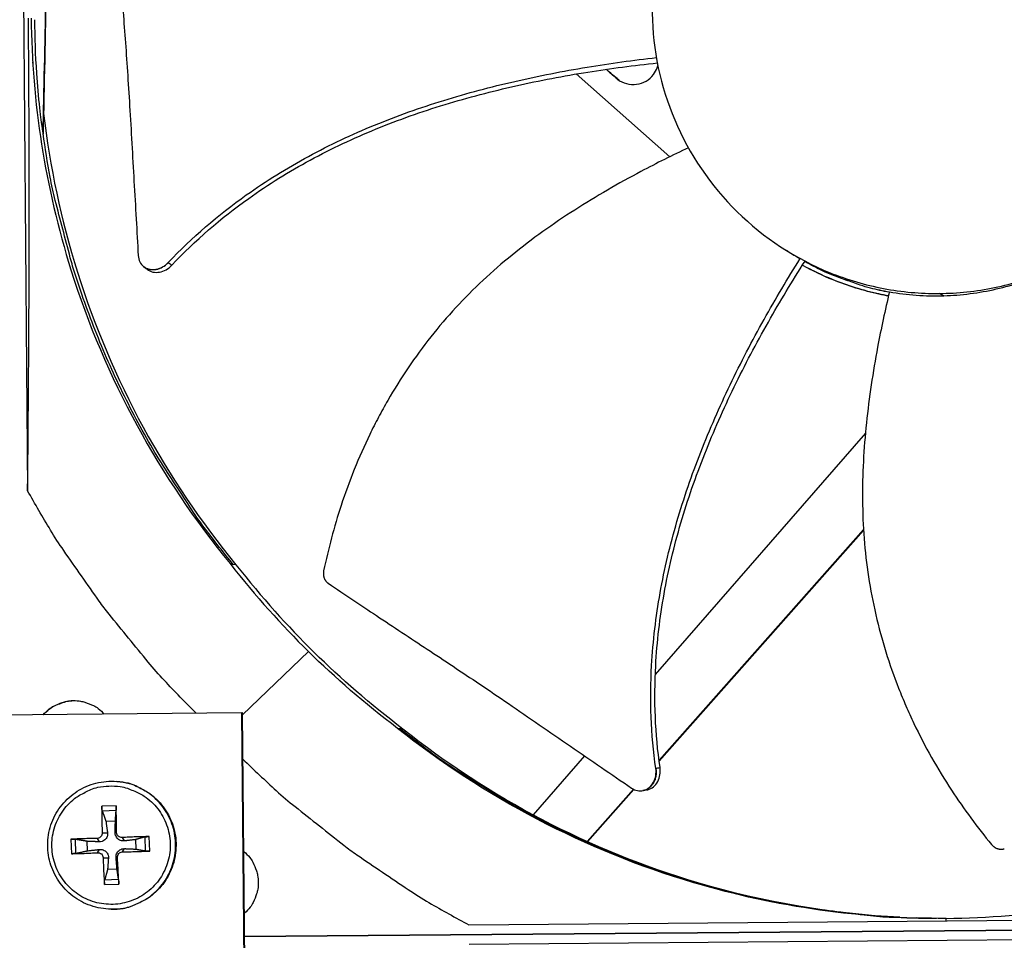
# Model space of a CAD drawing. Units: inches. Extents: x -19 to 86, y 1 to 83.
# Drawn here: x 1 to 4, y 37 to 39 of the extents above; entities that cross this region are included whole.
import ezdxf

# ---------------------------------------------------------------- set-up
doc = ezdxf.new("R2010")
doc.units = ezdxf.units.IN
doc.header["$LTSCALE"] = 4
doc.header["$MEASUREMENT"] = 0
doc.layers.add('Fan', color=84, linetype='Continuous')

msp = doc.modelspace()

# ---------------------------------------------------------------- linework, layer by layer
at = {"layer": 'Fan'}
for p, q in [((1.21921, 40.49619), (1.24024, 37.9672)), ((2.68918, 39.08764), (2.68918, 39.08763)), ((2.70162, 39.0766), (2.95043, 38.856)), ((2.76757, 39.10065), (2.76758, 39.10064)), ((2.76795, 39.10068), (2.76795, 39.10069)), ((3.2649, 38.60434), (3.26183, 38.60625)), ((3.31085, 38.57801), (3.29798, 38.58499)), ((1.54997, 38.5633), (1.54936, 38.56378)), ((3.68036, 38.48616), (3.66801, 38.4922)), ((3.47181, 38.12062), (2.91212, 37.47764)), ((2.92201, 37.24949), (3.46668, 37.86381)), ((2.9223, 37.24725), (3.46682, 37.8614)), ((1.7797, 37.77333), (1.78805, 37.77104)), ((1.79546, 37.76987), (1.78805, 37.77104)), ((1.81253, 37.37032), (1.98814, 37.53928)), ((2.90077, 37.46461), (2.90077, 37.46461)), ((1.81047, 37.37583), (0.62073, 37.3639)), ((1.81248, 37.37557), (1.81047, 37.37583)), ((1.8224, 36.18608), (1.81047, 37.37583)), ((1.82441, 36.18637), (1.81248, 37.37557)), ((2.22594, 37.33445), (2.23246, 37.33396)), ((2.24008, 37.33258), (2.23246, 37.33396)), ((2.72376, 37.26126), (2.5869, 37.10404)), ((1.47789, 37.19317), (1.47915, 37.19307)), ((2.73024, 37.0332), (2.85371, 37.17246)), ((2.73187, 37.03246), (2.8553, 37.17168)), ((2.8792, 37.1687), (2.87848, 37.16857)), ((1.47613, 37.12855), (1.43768, 37.12721)), ((1.439, 37.11522), (1.47603, 37.11651)), ((1.44879, 37.08746), (1.47405, 37.08834)), ((2.58343, 37.10005), (2.58332, 37.09993)), ((1.43913, 37.05607), (1.45314, 37.0564)), ((1.47721, 37.0574), (1.47356, 37.05711)), ((1.35556, 37.03915), (1.3569, 37.0007)), ((1.36908, 37.00182), (1.36779, 37.03885)), ((1.39964, 37.00854), (1.39876, 37.03381)), ((1.42555, 37.0415), (1.4308, 37.03243)), ((1.49178, 37.04382), (1.49752, 37.03476)), ((1.5277, 37.03831), (1.52859, 37.01305)), ((1.55241, 37.0453), (1.5537, 37.00827)), ((1.56554, 37.00798), (1.56419, 37.04644)), ((2.72715, 37.02972), (2.72722, 37.02979)), ((1.42688, 37.00342), (1.43151, 37.01202)), ((1.49311, 37.00574), (1.49823, 37.01435)), ((2.72879, 37.02899), (2.72885, 37.02906)), ((1.44144, 36.98984), (1.45547, 36.98967)), ((1.47952, 36.99117), (1.47589, 36.99039)), ((1.47856, 36.95939), (1.45329, 36.95851)), ((1.48248, 36.93189), (1.44545, 36.9306)), ((1.44497, 36.91858), (1.48342, 36.91992)), ((1.46279, 36.85309), (1.46406, 36.85308)), ((2.4156, 36.81122), (4.94459, 36.83225)), ((3.68648, 36.82179), (3.68656, 36.82874)), ((5.5418, 36.81115), (1.81845, 36.78019)), ((1.81845, 36.78014), (5.5418, 36.81109)), ((4.94497, 36.78006), (2.41598, 36.75904))]:
    msp.add_line(p, q, dxfattribs=at)
at = {"layer": 'Fan', "flags": 128}
for points in [[(1.78805, 37.77104, -0.0097181), (1.71466, 37.86385, -0.0180221), (1.67791, 37.91603, -0.0013993), (1.59152, 38.04941, -0.0097189), (1.57951, 38.06888, -0.0097637), (1.53495, 38.14789, -0.0097498), (1.49344, 38.22869, -0.0097902), (1.45523, 38.31082, -0.0097779), (1.42022, 38.39449, -0.0098128), (1.38858, 38.47927, -0.0098024), (1.36026, 38.56531, -0.009831), (1.35395, 38.5874, -0.0014304), (1.31395, 38.74014, -0.018238), (1.30032, 38.80198, -0.0098299), (1.28153, 38.91794)], [(3.53555, 38.49525, -0.0133149), (3.48508, 38.5063, -0.0240776), (3.45769, 38.51448, -0.0025553), (3.41993, 38.52798, -0.0025553), (3.38232, 38.54187, -0.0240776), (3.35607, 38.55318, -0.0133149), (3.31028, 38.57712)], [(3.5356, 38.49544, -0.0133112), (3.48512, 38.50645, -0.0240714), (3.45773, 38.51461, -0.002554), (3.41997, 38.52809, -0.002554), (3.38235, 38.54195, -0.0240714), (3.3561, 38.55324, -0.0133112), (3.3103, 38.57714)], [(1.68943, 37.37461, -0.0086881), (1.60465, 37.46201, -0.0162359), (1.56166, 37.51099, -0.0011274), (1.45708, 37.63882, -0.0086889), (1.44384, 37.65567, -0.0087265), (1.43116, 37.67301, -0.0011369), (1.33653, 37.80797, -0.0163268), (1.30119, 37.86233, -0.0087258), (1.24024, 37.9672)], [(1.28181, 37.37052, -0.0427063), (1.29756, 37.38606, -0.0641924), (1.31003, 37.39395, -0.0212596), (1.33267, 37.40337, -0.0427063), (1.34446, 37.40658, -0.0427063), (1.36278, 37.40833, -0.0427063), (1.38114, 37.40695, -0.0427063), (1.39299, 37.40397, -0.0212596), (1.41582, 37.39501, -0.0641924), (1.42844, 37.38737, -0.0427063), (1.4445, 37.37216)], [(1.28274, 37.37053, -0.0409451), (1.29787, 37.38552, -0.0621491), (1.30967, 37.39316, -0.0197779), (1.32581, 37.40019, -0.0197779), (1.34245, 37.40592, -0.0621491), (1.35631, 37.40827, -0.0409451), (1.37759, 37.40746)], [(2.23246, 37.33396, 0.0103425), (2.33242, 37.25777, 0.0190912), (2.38893, 37.21975, 0.0015772), (2.53189, 37.1319, 0.0103435), (2.554, 37.11902, 0.0103936), (2.63932, 37.07398, 0.0103782), (2.72657, 37.03246, 0.0104228), (2.81522, 36.99471, 0.0104094), (2.90548, 36.96064, 0.0104471), (2.99687, 36.93044, 0.0104361), (3.08953, 36.90405, 0.0104658), (3.18304, 36.8816, 0.0104576), (3.27748, 36.86307, 0.0104785), (3.30289, 36.85918, 0.0016167), (3.46808, 36.83796, 0.0193429), (3.53538, 36.83217, 0.010477), (3.66003, 36.82891)], [(1.81372, 37.25236, 0.0087188), (1.90274, 37.16866, 0.0162894), (1.95259, 37.12629, 0.0011351), (2.08248, 37.02345, 0.0087196), (2.09966, 37.0104, 0.0087575), (2.11731, 36.99792, 0.0011447), (2.25424, 36.90521, 0.016381), (2.30937, 36.87063, 0.0087568), (2.4156, 36.81122)], [(1.46279, 36.85309, 0.0383781), (1.4944, 36.85527, 0.0591043), (1.51431, 36.86064, 0.0176848), (1.54692, 36.87509, 0.0383781), (1.56113, 36.8834, 0.0383781), (1.58139, 36.89987, 0.0383781), (1.59889, 36.91924, 0.0383781), (1.61323, 36.94106, 0.0383781), (1.62407, 36.96481, 0.0383781), (1.63114, 36.98994, 0.0383781), (1.6343, 37.01586, 0.0383781), (1.63345, 37.04195, 0.0383781), (1.62863, 37.06761, 0.0383781), (1.61994, 37.09223, 0.0383781), (1.60759, 37.11523, 0.0383781), (1.59187, 37.13608, 0.0383781), (1.57315, 37.15427, 0.0383781), (1.55974, 37.16381, 0.0176848), (1.52853, 37.18109, 0.0591043), (1.50918, 37.1882, 0.0383781), (1.47789, 37.19317)], [(1.47915, 37.19307, -0.0383781), (1.51043, 37.1881, -0.0591043), (1.52978, 37.18099, -0.0176848), (1.56098, 37.16371, -0.0383781), (1.57439, 37.15418, -0.0383781), (1.59311, 37.13599, -0.0383781), (1.60882, 37.11515, -0.0383781), (1.62117, 37.09215, -0.0383781), (1.62985, 37.06754, -0.0383781), (1.63467, 37.04189, -0.0383781), (1.63552, 37.0158, -0.0383781), (1.63237, 36.98989, -0.0383781), (1.62529, 36.96477, -0.0383781), (1.61446, 36.94102, -0.0383781), (1.60013, 36.91921, -0.0383781), (1.58263, 36.89984, -0.0383781), (1.56237, 36.88338, -0.0383781), (1.54817, 36.87507, -0.0176848), (1.51556, 36.86063, -0.0591043), (1.49566, 36.85526, -0.0383781), (1.46406, 36.85308)], [(1.45704, 37.18098, -0.0392901), (1.48697, 37.17968, -0.0601953), (1.50598, 37.17497, -0.0184191), (1.53694, 37.1619, -0.0392901), (1.55067, 37.15414, -0.0392901), (1.57003, 37.13874, -0.0392901), (1.58674, 37.12051, -0.0392901), (1.60038, 37.09988, -0.0392901), (1.61064, 37.07738, -0.0392901), (1.61725, 37.05355, -0.0392901), (1.62005, 37.02898, -0.0392901), (1.61897, 37.00427, -0.0392901), (1.61404, 36.98004, -0.0392901), (1.60538, 36.95687, -0.0392901), (1.5932, 36.93535, -0.0392901), (1.57781, 36.916, -0.0392901), (1.55957, 36.89929, -0.0392901), (1.53895, 36.88564, -0.0392901), (1.51645, 36.87538, -0.0392901), (1.49262, 36.86877, -0.0392901), (1.46804, 36.86597, -0.0392901), (1.44334, 36.86705, -0.0392901), (1.4191, 36.87198, -0.0392901), (1.39594, 36.88064, -0.0392901), (1.37442, 36.89282, -0.0392901), (1.35506, 36.90822, -0.0392901), (1.33835, 36.92645, -0.0392901), (1.3247, 36.94707, -0.0392901), (1.31445, 36.96958, -0.0392901), (1.30784, 36.99341, -0.0392901), (1.30504, 37.01798, -0.0392901), (1.30612, 37.04269, -0.0392901), (1.31105, 37.06692, -0.0392901), (1.31971, 37.09008, -0.0392901), (1.33189, 37.11161, -0.0392901), (1.34728, 37.13096, -0.0392901), (1.36552, 37.14767, -0.0392901), (1.37867, 37.15638, -0.0184191), (1.40864, 37.17157, -0.0601953), (1.42728, 37.17759, -0.0392901), (1.45704, 37.18098)], [(1.43768, 37.12721, 0.0031972), (1.43769, 37.10993, 0.0031972), (1.43792, 37.09265, 0.0033862), (1.4384, 37.07436, 0.0033862), (1.43913, 37.05607)], [(1.47721, 37.0574, 0.0008845), (1.47703, 37.07571, 0.0008845), (1.47678, 37.09401, 0.0008347), (1.47648, 37.11128, 0.0008347), (1.47613, 37.12855)], [(1.42555, 37.0415, 0.0022807), (1.40746, 37.04113, 0.0022807), (1.38937, 37.0406, 0.002133), (1.37246, 37.03995, 0.002133), (1.35556, 37.03915)], [(1.56419, 37.04644, 0.0020837), (1.54651, 37.04602, 0.0020837), (1.52884, 37.04547, 0.0021851), (1.5103, 37.04472, 0.0021851), (1.49178, 37.04382)], [(1.3569, 37.0007, 0.0019401), (1.37382, 37.00115, 0.0019401), (1.39073, 37.00174, 0.0020745), (1.40881, 37.0025, 0.0020745), (1.42688, 37.00342)], [(1.49311, 37.00574, 0.0019945), (1.51165, 37.0061, 0.0019945), (1.53019, 37.00661, 0.0019019), (1.54787, 37.00723, 0.0019019), (1.56554, 37.00798)], [(1.81618, 37.00646, -0.0431812), (1.83201, 36.99068, -0.0647372), (1.84009, 36.97811, -0.0216652), (1.84968, 36.95533, -0.0431812), (1.85298, 36.94335, -0.0431812), (1.85477, 36.92483, -0.0431812), (1.85336, 36.90627, -0.0431812), (1.8503, 36.89423, -0.0216652), (1.84116, 36.87125, -0.0647372), (1.83333, 36.85852, -0.0431812), (1.81783, 36.84243)], [(1.44144, 36.98984, 0.0033715), (1.44199, 36.97151, 0.0033715), (1.44279, 36.95319, 0.0031882), (1.44377, 36.93588, 0.0031882), (1.44497, 36.91858)], [(1.48342, 36.91992, 0.0008368), (1.48256, 36.93724, 0.0008368), (1.48165, 36.95455, 0.0008853), (1.48062, 36.97286, 0.0008853), (1.47952, 36.99117)]]:
    msp.add_lwpolyline(points, format="xyb", dxfattribs=at)
at = {"layer": 'Fan'}
for points, knots in [([(3.65541, 40.00806), (3.65353, 40.00805), (3.65165, 40.00803), (3.64977, 40.008), (3.55245, 40.00645), (3.45545, 39.98596), (3.36583, 39.94795), (3.27447, 39.90922), (3.19089, 39.85236), (3.12131, 39.78161), (3.05173, 39.71087), (2.99625, 39.62633), (2.95904, 39.53435), (2.92183, 39.44236), (2.90293, 39.34303), (2.90376, 39.2438), (2.90378, 39.24193), (2.9038, 39.24005), (2.90383, 39.23817), (2.90537, 39.14084), (2.92587, 39.04386), (2.96387, 38.95423), (3.0026, 38.86288), (3.05947, 38.77928), (3.13022, 38.7097), (3.20097, 38.64012), (3.28549, 38.58464), (3.37748, 38.54747), (3.42348, 38.52888), (3.4713, 38.5148), (3.52003, 38.50553), (3.56877, 38.49626), (3.61841, 38.49178), (3.66801, 38.4922)], [-2.2541491, -2.2541491, -2.2541491, -2.2541491, -2.2488118, -2.2488118, -2.2488118, -1.9723835, -1.9723835, -1.9723835, -1.6906122, -1.6906122, -1.6906122, -1.4088432, -1.4088432, -1.4088432, -1.1270746, -1.1270746, -1.1270746, -1.1217433, -1.1217433, -1.1217433, -0.8453158, -0.8453158, -0.8453158, -0.5635492, -0.5635492, -0.5635492, -0.2817758, -0.2817758, -0.2817758, -0.1408879, -0.1408879, -0.1408879, 0, 0, 0, 0]), ([(3.66801, 38.4922), (3.71762, 38.49261), (3.76718, 38.49791), (3.81575, 38.50799), (3.86432, 38.51807), (3.9119, 38.53294), (3.95759, 38.55229), (4.04895, 38.59099), (4.13252, 38.64786), (4.20211, 38.7186), (4.27169, 38.78934), (4.32717, 38.87388), (4.36438, 38.96587), (4.40159, 39.05786), (4.42049, 39.15719), (4.41966, 39.25641), (4.41965, 39.25829), (4.41963, 39.26017), (4.4196, 39.26205), (4.41805, 39.35938), (4.39756, 39.45637), (4.35955, 39.546), (4.32082, 39.63735), (4.26396, 39.72093), (4.19321, 39.79052), (4.12247, 39.8601), (4.03793, 39.91557), (3.94595, 39.95278), (3.85396, 39.98999), (3.75463, 40.00889), (3.65541, 40.00806)], [-4.5082984, -4.5082984, -4.5082984, -4.5082984, -4.3674141, -4.3674141, -4.3674141, -4.2265226, -4.2265226, -4.2265226, -3.9447611, -3.9447611, -3.9447611, -3.6629924, -3.6629924, -3.6629924, -3.3812237, -3.3812237, -3.3812237, -3.3758863, -3.3758863, -3.3758863, -3.0994579, -3.0994579, -3.0994579, -2.8176865, -2.8176865, -2.8176865, -2.5359177, -2.5359177, -2.5359177, -2.2541491, -2.2541491, -2.2541491, -2.2541491]), ([(1.29537, 39.6387), (1.29362, 39.52925), (1.29171, 39.41976), (1.28717, 39.17907), (1.28446, 39.04787), (1.2815, 38.91662)], [14.7038579, 14.7038579, 14.7038579, 14.7038579, 15.4989527, 15.4989527, 16.4510186, 16.4510186, 16.4510186, 16.4510186]), ([(1.47083, 39.56919), (1.47434, 39.51463), (1.47794, 39.46383), (1.48158, 39.41465), (1.48362, 39.38704), (1.48568, 39.35993), (1.48774, 39.33297), (1.4898, 39.30599), (1.49186, 39.27915), (1.49392, 39.25206), (1.49598, 39.22497), (1.49804, 39.19764), (1.50008, 39.16966), (1.50212, 39.14168), (1.50415, 39.11305), (1.50616, 39.08347), (1.50816, 39.05387), (1.51015, 39.02331), (1.5121, 38.99118), (1.51405, 38.95904), (1.51596, 38.92534), (1.51788, 38.89174), (1.5198, 38.85813), (1.52173, 38.82462), (1.52365, 38.79107), (1.52557, 38.75752), (1.5275, 38.72391), (1.52942, 38.69031), (1.53128, 38.65785), (1.53314, 38.62539), (1.535, 38.59291)], [-0.92018523, -0.92018523, -0.92018523, -0.92018523, -0.78104286, -0.78104286, -0.78104286, -0.70293858, -0.70293858, -0.70293858, -0.62483429, -0.62483429, -0.62483429, -0.54673001, -0.54673001, -0.54673001, -0.46862572, -0.46862572, -0.46862572, -0.39052143, -0.39052143, -0.39052143, -0.31241715, -0.31241715, -0.31241715, -0.23431286, -0.23431286, -0.23431286, -0.15620857, -0.15620857, -0.15620857, -0.08078383, -0.08078383, -0.08078383, -0.08078383]), ([(1.24024, 37.9672), (1.24242, 38.17061), (1.24391, 38.37833), (1.24474, 38.75862), (1.24445, 38.92768), (1.24324, 39.12418), (1.24307, 39.14863), (1.24282, 39.18307), (1.24274, 39.19303), (1.24263, 39.20687), (1.2426, 39.21075), (1.24254, 39.21823), (1.24251, 39.22182), (1.24248, 39.22542)], [0, 0, 0, 0, 1.5628305, 1.5628305, 2.8071155, 2.8071155, 2.9838592, 2.9838592, 3.0558208, 3.0558208, 3.0838204, 3.0838204, 3.1097736, 3.1097736, 3.1097736, 3.1097736]), ([(1.24978, 39.22534), (1.25169, 39.00256), (1.2864, 38.77581), (1.35584, 38.55483), (1.4466, 38.26602), (1.59292, 38.00012), (1.77957, 37.77321)], [-2.7936965, -2.7936965, -2.7936965, -2.7936965, -2.0638841, -2.0638841, -2.0638841, -1.1100546, -1.1100546, -1.1100546, -1.1100546]), ([(1.25877, 39.22103), (1.25896, 39.17494), (1.26048, 39.12729), (1.26586, 39.04756), (1.26871, 39.01566), (1.27478, 38.96153), (1.27722, 38.94372), (1.27939, 38.92881), (1.28002, 38.92465), (1.28072, 38.92031), (1.28094, 38.91905), (1.2812, 38.91764), (1.28128, 38.9172), (1.28139, 38.91674), (1.28142, 38.91662), (1.28144, 38.91656)], [0, 0, 0, 0, 0.33542097, 0.33542097, 0.54338609, 0.54338609, 0.7160796, 0.7160796, 0.7673589, 0.7673589, 0.78565677, 0.78565677, 0.79436281, 0.79436281, 0.79900958, 0.79900958, 0.79900958, 0.79900958]), ([(1.61498, 38.57454), (1.67779, 38.64115), (1.79761, 38.74369), (1.98615, 38.86025), (2.16306, 38.94341), (2.34768, 39.00862), (2.53753, 39.059), (2.72703, 39.09598), (2.85332, 39.11328), (2.91497, 39.12032)], [0.1106744, 0.1106744, 0.1106744, 0.1106744, 0.3780333, 0.5670499, 0.7560665, 0.9450832, 1.1340998, 1.3231165, 1.5030585, 1.5030585, 1.5030585, 1.5030585]), ([(1.62428, 38.5674), (1.68607, 38.63328), (1.80448, 38.735), (1.99136, 38.85069), (2.16729, 38.93324), (2.35111, 38.99772), (2.54029, 39.04715), (2.72955, 39.08308), (2.8558, 39.09949), (2.91759, 39.10605)], [0.1119019, 0.1119019, 0.1119019, 0.1119019, 0.3780333, 0.5670499, 0.7560665, 0.9450832, 1.1340998, 1.3231165, 1.5039865, 1.5039865, 1.5039865, 1.5039865]), ([(2.78092, 39.08901), (2.80855, 39.06494), (2.80987, 39.06381), (2.81881, 39.05708), (2.82686, 39.05316), (2.84416, 39.04854), (2.85325, 39.04793), (2.87119, 39.05028), (2.87983, 39.05324), (2.89524, 39.06218), (2.9019, 39.068), (2.91156, 39.08041), (2.91498, 39.08654), (2.91805, 39.0948), (2.91863, 39.09656), (2.91913, 39.09834)], [-0.37818666, -0.37818666, -0.37818666, -0.37818666, -0.36160367, -0.36160367, -0.2971877, -0.2971877, -0.23184271, -0.23184271, -0.16613796, -0.16613796, -0.10238864, -0.10238864, -0.05168937, -0.05168937, -0.03821265, -0.03821265, -0.03821265, -0.03821265]), ([(1.28277, 38.97172), (1.29931, 38.83), (1.32927, 38.68812), (1.37313, 38.54855), (1.46352, 38.26088), (1.60925, 37.99602), (1.79513, 37.76998)], [-2.5265132, -2.5265132, -2.5265132, -2.5265132, -2.0638841, -2.0638841, -2.0638841, -1.1103773, -1.1103773, -1.1103773, -1.1103773]), ([(1.28144, 38.91656), (1.28145, 38.91654), (1.28145, 38.91653), (1.28148, 38.91647), (1.2815, 38.9165), (1.2815, 38.91659), (1.2815, 38.9166), (1.2815, 38.91662)], [0.79900958, 0.79900958, 0.79900958, 0.79900958, 0.799964098, 0.799964098, 0.8049357533, 0.8049357533, 0.8057067957, 0.8057067957, 0.8057067957, 0.8057067957]), ([(3.00028, 38.87998), (2.9579, 38.86005), (2.85542, 38.80912), (2.69609, 38.71719), (2.52775, 38.59798), (2.40214, 38.48152), (2.31335, 38.37758), (2.25283, 38.29484), (2.20757, 38.22245), (2.17458, 38.1628), (2.12825, 38.07174), (2.07404, 37.93616), (2.0411, 37.81249), (2.02878, 37.75417)], [-1.4555298, -1.4555298, -1.4555298, -1.4555298, -1.3231165, -1.1340998, -0.9450832, -0.7560665, -0.6615582, -0.5670499, -0.4725416, -0.4252874, -0.3780333, -0.1890166, -0.0211877, -0.0211877, -0.0211877, -0.0211877]), ([(1.535, 38.59291), (1.53534, 38.58704), (1.53675, 38.5815), (1.54159, 38.57157), (1.545, 38.56728), (1.55358, 38.5604), (1.55874, 38.55794), (1.5701, 38.55536), (1.57619, 38.55526), (1.58831, 38.55742), (1.59424, 38.55957), (1.60539, 38.5658), (1.61052, 38.56981), (1.61498, 38.57454)], [-0.28606759, -0.28606759, -0.28606759, -0.28606759, -0.23922671, -0.23922671, -0.19198712, -0.19198712, -0.14303533, -0.14303533, -0.09407908, -0.09407908, -0.04687533, -0.04687533, -0.00001269, -0.00001269, -0.00001269, -0.00001269]), ([(2.91349, 37.22785), (2.90055, 37.31841), (2.89504, 37.4759), (2.9214, 37.69579), (2.96662, 37.88578), (3.03069, 38.0706), (3.10961, 38.25025), (3.19911, 38.42191), (3.26467, 38.53189), (3.29798, 38.58499)], [0.1106744, 0.1106744, 0.1106744, 0.1106744, 0.3780333, 0.5670499, 0.7560665, 0.9450832, 1.1340998, 1.3231165, 1.5050864, 1.5050864, 1.5050864, 1.5050864]), ([(2.92468, 37.2301), (2.91167, 37.31941), (2.90592, 37.47527), (2.93192, 37.69332), (2.97702, 37.88217), (3.04116, 38.06592), (3.12041, 38.24447), (3.21065, 38.41543), (3.27698, 38.52497), (3.31085, 38.57801)], [0.1119019, 0.1119019, 0.1119019, 0.1119019, 0.3780333, 0.5670499, 0.7560665, 0.9450832, 1.1340998, 1.3231165, 1.5064404, 1.5064404, 1.5064404, 1.5064404]), ([(1.55854, 38.55651), (1.56292, 38.55304), (1.56807, 38.55061), (1.57942, 38.54808), (1.58551, 38.548), (1.59764, 38.55019), (1.60356, 38.55236), (1.6147, 38.55862), (1.61983, 38.56265), (1.62428, 38.5674)], [0.09429613, 0.09429613, 0.09429613, 0.09429613, 0.14306792, 0.14306792, 0.19202168, 0.19202168, 0.23922364, 0.23922364, 0.28612437, 0.28612437, 0.28612437, 0.28612437]), ([(3.30422, 38.56758), (3.33031, 38.5532), (3.35735, 38.54031), (3.4249, 38.51292), (3.46613, 38.50019), (3.51631, 38.48922), (3.52481, 38.48752), (3.53333, 38.48596)], [2.06370648, 2.06370648, 2.06370648, 2.06370648, 2.15168434, 2.15168434, 2.27818053, 2.27818053, 2.30391707, 2.30391707, 2.30391707, 2.30391707]), ([(3.30427, 38.56767), (3.32981, 38.55369), (3.35624, 38.54114), (3.42318, 38.514), (3.46443, 38.50126), (3.51525, 38.49015), (3.52437, 38.48833), (3.5335, 38.48669)], [2.06578922, 2.06578922, 2.06578922, 2.06578922, 2.15168434, 2.15168434, 2.27818053, 2.27818053, 2.30575485, 2.30575485, 2.30575485, 2.30575485]), ([(3.68036, 38.48616), (3.72729, 38.48758), (3.77425, 38.49359), (3.86644, 38.51474), (3.91133, 38.52979), (3.95421, 38.54888)], [-0.93931374, -0.93931374, -0.93931374, -0.93931374, -0.46902589, -0.46902589, -0.0000014, -0.0000014, -0.0000014, -0.0000014]), ([(3.53583, 38.4964), (3.52416, 38.44798), (3.49926, 38.33321), (3.47131, 38.1482), (3.4595, 37.94212), (3.4722, 37.77117), (3.49807, 37.63684), (3.52499, 37.53786), (3.55335, 37.45727), (3.5794, 37.39423), (3.62167, 37.30115), (3.69384, 37.17412), (3.76994, 37.07113), (3.80784, 37.02507)], [-1.4641121, -1.4641121, -1.4641121, -1.4641121, -1.3231165, -1.1340998, -0.9450832, -0.7560665, -0.6615582, -0.5670499, -0.4725416, -0.4252874, -0.3780333, -0.1890166, -0.0211877, -0.0211877, -0.0211877, -0.0211877]), ([(3.53583, 38.4964), (3.55922, 38.49234), (3.58305, 38.4894), (3.63138, 38.48594), (3.65581, 38.48542), (3.68036, 38.48616)], [-0.49184612, -0.49184612, -0.49184612, -0.49184612, -0.2458708, -0.2458708, 0, 0, 0, 0]), ([(2.02878, 37.75417), (2.02863, 37.75346), (2.02851, 37.75274), (2.0284, 37.75203), (2.02829, 37.75129), (2.0282, 37.75056), (2.02814, 37.74982), (2.02808, 37.74907), (2.02804, 37.74831), (2.02802, 37.74756), (2.02801, 37.7468), (2.02802, 37.74603), (2.02805, 37.74527), (2.02808, 37.7445), (2.02814, 37.74373), (2.02823, 37.74297), (2.02831, 37.7422), (2.02842, 37.74143), (2.02856, 37.74067), (2.0287, 37.7399), (2.02886, 37.73914), (2.02905, 37.73839), (2.02924, 37.73764), (2.02945, 37.7369), (2.02969, 37.73616), (2.02993, 37.73543), (2.03019, 37.73471), (2.03048, 37.73399), (2.03077, 37.73329), (2.03108, 37.73259), (2.03142, 37.73191), (2.03175, 37.73123), (2.03211, 37.73057), (2.03249, 37.72992), (2.03287, 37.72928), (2.03326, 37.72865), (2.03368, 37.72805), (2.0341, 37.72744), (2.03453, 37.72686), (2.03498, 37.7263), (2.03543, 37.72574), (2.0359, 37.7252), (2.03638, 37.72469), (2.03686, 37.72418), (2.03735, 37.72369), (2.03786, 37.72322), (2.03836, 37.72276), (2.03888, 37.72232), (2.0394, 37.7219), (2.03992, 37.72149), (2.04045, 37.7211), (2.041, 37.72074)], [-0.037237658, -0.037237658, -0.037237658, -0.037237658, -0.035163436, -0.035163436, -0.035163436, -0.033047847, -0.033047847, -0.033047847, -0.030895052, -0.030895052, -0.030895052, -0.028709728, -0.028709728, -0.028709728, -0.026497035, -0.026497035, -0.026497035, -0.024262561, -0.024262561, -0.024262561, -0.022012245, -0.022012245, -0.022012245, -0.019752285, -0.019752285, -0.019752285, -0.017489049, -0.017489049, -0.017489049, -0.015228956, -0.015228956, -0.015228956, -0.012978379, -0.012978379, -0.012978379, -0.01074353, -0.01074353, -0.01074353, -0.008530366, -0.008530366, -0.008530366, -0.006344494, -0.006344494, -0.006344494, -0.004191097, -0.004191097, -0.004191097, -0.002074876, -0.002074876, -0.002074876, 0, 0, 0, 0]), ([(2.041, 37.72074), (2.0861, 37.6902), (2.12829, 37.66201), (2.16923, 37.63484), (2.19221, 37.61958), (2.2148, 37.60464), (2.23729, 37.58978), (2.25978, 37.57492), (2.28217, 37.56015), (2.30475, 37.54522), (2.32734, 37.53029), (2.35011, 37.51521), (2.37338, 37.49973), (2.39666, 37.48424), (2.42043, 37.46836), (2.44495, 37.45187), (2.46948, 37.43539), (2.49475, 37.4183), (2.52123, 37.40024), (2.54773, 37.38217), (2.57543, 37.36312), (2.60306, 37.34414), (2.6307, 37.32516), (2.65825, 37.30624), (2.68584, 37.2873), (2.71343, 37.26835), (2.74106, 37.24937), (2.7687, 37.2304), (2.79539, 37.21207), (2.82208, 37.19373), (2.84879, 37.17539)], [-0.92018523, -0.92018523, -0.92018523, -0.92018523, -0.78104286, -0.78104286, -0.78104286, -0.70293858, -0.70293858, -0.70293858, -0.62483429, -0.62483429, -0.62483429, -0.54673001, -0.54673001, -0.54673001, -0.46862572, -0.46862572, -0.46862572, -0.39052143, -0.39052143, -0.39052143, -0.31241715, -0.31241715, -0.31241715, -0.23431286, -0.23431286, -0.23431286, -0.15620857, -0.15620857, -0.15620857, -0.08078383, -0.08078383, -0.08078383, -0.08078383]), ([(3.68656, 36.82874), (3.90934, 36.83065), (4.13609, 36.86536), (4.35707, 36.93481), (4.64588, 37.02556), (4.91178, 37.17188), (5.13869, 37.35853)], [-2.7936965, -2.7936965, -2.7936965, -2.7936965, -2.0638841, -2.0638841, -2.0638841, -1.1100546, -1.1100546, -1.1100546, -1.1100546]), ([(3.68656, 36.82874), (3.46379, 36.82695), (3.23649, 36.85789), (3.01439, 36.92364), (2.72411, 37.00958), (2.45581, 37.15146), (2.22583, 37.33431)], [-2.7936965, -2.7936965, -2.7936965, -2.7936965, -2.0638841, -2.0638841, -2.0638841, -1.1100546, -1.1100546, -1.1100546, -1.1100546]), ([(3.56382, 36.83145), (3.38444, 36.8404), (3.20339, 36.87064), (3.02567, 36.92325), (2.73644, 37.00888), (2.46912, 37.15025), (2.23997, 37.33244)], [-2.6499592, -2.6499592, -2.6499592, -2.6499592, -2.0638841, -2.0638841, -2.0638841, -1.1100546, -1.1100546, -1.1100546, -1.1100546]), ([(2.84879, 37.17539), (2.85361, 37.17208), (2.85886, 37.16982), (2.86971, 37.16762), (2.87523, 37.16771), (2.88604, 37.17036), (2.89121, 37.17297), (2.90038, 37.18043), (2.90428, 37.18522), (2.9102, 37.19619), (2.91223, 37.20221), (2.91434, 37.21489), (2.91441, 37.22142), (2.91349, 37.22785)], [-0.28606757, -0.28606757, -0.28606757, -0.28606757, -0.23922669, -0.23922669, -0.1919871, -0.1919871, -0.14303532, -0.14303532, -0.09407907, -0.09407907, -0.04687533, -0.04687533, -0.00001269, -0.00001269, -0.00001269, -0.00001269]), ([(2.8897, 37.17064), (2.89043, 37.17078), (2.89116, 37.17094), (2.89738, 37.17248), (2.90255, 37.17511), (2.91169, 37.18262), (2.91558, 37.18742), (2.92147, 37.19841), (2.92349, 37.20444), (2.92556, 37.21713), (2.92562, 37.22366), (2.92468, 37.2301)], [0.0876693, 0.0876693, 0.0876693, 0.0876693, 0.09411872, 0.09411872, 0.14306792, 0.14306792, 0.19202167, 0.19202167, 0.23922364, 0.23922364, 0.28612437, 0.28612437, 0.28612437, 0.28612437]), ([(1.46279, 36.85309), (1.44438, 36.85324), (1.42576, 36.85645), (1.39127, 36.86839), (1.37494, 36.87717), (1.34622, 36.89915), (1.33347, 36.91263), (1.31311, 36.94253), (1.30524, 36.95934), (1.29532, 36.99413), (1.29315, 37.01256), (1.29468, 37.04871), (1.29841, 37.06689), (1.31125, 37.10073), (1.32052, 37.11681), (1.34335, 37.14489), (1.35721, 37.15724), (1.38772, 37.17671), (1.40476, 37.18407), (1.44032, 37.19308), (1.45935, 37.19467), (1.47789, 37.19317)], [0, 0, 0, 0, 0.1325485, 0.1325485, 0.2627045, 0.2627045, 0.3929635, 0.3929635, 0.5232486, 0.5232486, 0.6535636, 0.6535636, 0.7838969, 0.7838969, 0.9142301, 0.9142301, 1.044545, 1.044545, 1.1748301, 1.1748301, 1.3086797, 1.3086797, 1.3086797, 1.3086797]), ([(1.439, 37.11522), (1.43886, 37.11563), (1.43871, 37.11621), (1.43843, 37.11757), (1.43826, 37.11864), (1.43801, 37.12063), (1.43789, 37.12191), (1.43774, 37.12408), (1.43769, 37.12536), (1.43768, 37.12664), (1.43768, 37.12693), (1.43768, 37.12721)], [0.071286723, 0.071286723, 0.071286723, 0.071286723, 0.077552899, 0.077552899, 0.085291702, 0.085291702, 0.093119315, 0.093119315, 0.100952605, 0.100952605, 0.10310944, 0.10310944, 0.10310944, 0.10310944]), ([(1.47613, 37.12855), (1.47614, 37.12827), (1.47614, 37.12799), (1.47617, 37.1267), (1.47618, 37.12542), (1.47619, 37.12325), (1.47618, 37.12197), (1.47616, 37.11997), (1.47614, 37.11889), (1.47609, 37.11752), (1.47606, 37.11693), (1.47603, 37.11651)], [0.021217555, 0.021217555, 0.021217555, 0.021217555, 0.02337439, 0.02337439, 0.03120768, 0.03120768, 0.039035293, 0.039035293, 0.046774096, 0.046774096, 0.053040273, 0.053040273, 0.053040273, 0.053040273]), ([(1.43913, 37.05607), (1.43921, 37.05438), (1.43896, 37.05255), (1.43776, 37.04911), (1.43681, 37.04751), (1.43455, 37.04493), (1.43309, 37.04378), (1.42986, 37.04216), (1.42808, 37.04168), (1.42612, 37.04152), (1.42584, 37.04151), (1.42555, 37.0415)], [0, 0, 0, 0, 0.012351042, 0.012351042, 0.024702084, 0.024702084, 0.037028418, 0.037028418, 0.049354751, 0.049354751, 0.05144155, 0.05144155, 0.05144155, 0.05144155]), ([(1.45314, 37.0564), (1.45349, 37.05386), (1.45339, 37.05119), (1.45252, 37.04718), (1.45193, 37.04542), (1.45022, 37.04209), (1.44911, 37.04051), (1.44664, 37.03787), (1.44513, 37.03663), (1.44189, 37.03465), (1.44015, 37.03391), (1.43612, 37.03268), (1.43341, 37.03232), (1.4308, 37.03243)], [0.234363821, 0.234363821, 0.234363821, 0.234363821, 0.253530826, 0.253530826, 0.266545561, 0.266545561, 0.279560296, 0.279560296, 0.29257503, 0.29257503, 0.305589765, 0.305589765, 0.32475677, 0.32475677, 0.32475677, 0.32475677]), ([(1.49752, 37.03476), (1.49505, 37.03448), (1.49246, 37.03465), (1.48853, 37.0356), (1.48681, 37.03622), (1.48353, 37.03797), (1.48197, 37.0391), (1.47933, 37.04157), (1.47807, 37.04306), (1.47605, 37.04626), (1.47526, 37.04797), (1.47394, 37.05191), (1.47352, 37.05456), (1.47356, 37.05711)], [0.234363821, 0.234363821, 0.234363821, 0.234363821, 0.253530826, 0.253530826, 0.266545561, 0.266545561, 0.279560296, 0.279560296, 0.29257503, 0.29257503, 0.305589765, 0.305589765, 0.32475677, 0.32475677, 0.32475677, 0.32475677]), ([(1.49178, 37.04382), (1.49007, 37.04373), (1.48823, 37.04396), (1.48478, 37.04515), (1.48317, 37.0461), (1.48059, 37.04836), (1.47944, 37.04982), (1.47783, 37.05306), (1.47737, 37.05485), (1.47723, 37.05682), (1.47721, 37.05711), (1.47721, 37.0574)], [0, 0, 0, 0, 0.012351042, 0.012351042, 0.024702084, 0.024702084, 0.037028418, 0.037028418, 0.049354751, 0.049354751, 0.05144155, 0.05144155, 0.05144155, 0.05144155]), ([(1.35556, 37.03915), (1.35584, 37.03916), (1.35612, 37.03918), (1.35737, 37.03923), (1.35864, 37.03925), (1.36082, 37.03926), (1.36211, 37.03924), (1.36415, 37.03917), (1.36526, 37.03911), (1.3667, 37.03899), (1.36733, 37.03892), (1.36779, 37.03885)], [0.021217555, 0.021217555, 0.021217555, 0.021217555, 0.02337439, 0.02337439, 0.03120768, 0.03120768, 0.039035293, 0.039035293, 0.046774096, 0.046774096, 0.053040273, 0.053040273, 0.053040273, 0.053040273]), ([(1.55241, 37.0453), (1.55277, 37.0454), (1.55331, 37.04551), (1.5546, 37.04573), (1.55563, 37.04586), (1.55757, 37.04607), (1.55884, 37.04618), (1.56101, 37.04632), (1.5623, 37.04638), (1.56361, 37.04642), (1.5639, 37.04643), (1.56419, 37.04644)], [0.071286723, 0.071286723, 0.071286723, 0.071286723, 0.077552899, 0.077552899, 0.085291702, 0.085291702, 0.093119315, 0.093119315, 0.100952605, 0.100952605, 0.10310944, 0.10310944, 0.10310944, 0.10310944]), ([(1.42688, 37.00342), (1.42856, 37.00352), (1.43038, 37.00328), (1.4338, 37.0021), (1.43539, 37.00115), (1.43797, 36.99889), (1.43912, 36.99743), (1.44076, 36.99419), (1.44125, 36.9924), (1.44142, 36.99042), (1.44144, 36.99013), (1.44144, 36.98984)], [0, 0, 0, 0, 0.012351042, 0.012351042, 0.024702084, 0.024702084, 0.037028418, 0.037028418, 0.049354751, 0.049354751, 0.05144155, 0.05144155, 0.05144155, 0.05144155]), ([(1.43151, 37.01202), (1.43411, 37.0123), (1.43684, 37.01212), (1.44094, 37.01116), (1.44273, 37.01054), (1.44611, 37.00878), (1.4477, 37.00765), (1.45034, 37.00519), (1.45157, 37.00369), (1.4535, 37.00049), (1.45421, 36.99879), (1.45535, 36.99486), (1.45565, 36.99222), (1.45547, 36.98967)], [0.234363821, 0.234363821, 0.234363821, 0.234363821, 0.253530826, 0.253530826, 0.266545561, 0.266545561, 0.279560296, 0.279560296, 0.29257503, 0.29257503, 0.305589765, 0.305589765, 0.32475677, 0.32475677, 0.32475677, 0.32475677]), ([(1.47589, 36.99039), (1.47567, 36.99292), (1.47591, 36.99558), (1.47695, 36.99959), (1.47761, 37.00134), (1.47942, 37.00466), (1.48056, 37.00624), (1.48302, 37.00888), (1.48451, 37.01012), (1.48766, 37.0121), (1.48933, 37.01285), (1.49317, 37.01409), (1.49575, 37.01445), (1.49823, 37.01435)], [0.234363821, 0.234363821, 0.234363821, 0.234363821, 0.253530826, 0.253530826, 0.266545561, 0.266545561, 0.279560296, 0.279560296, 0.29257503, 0.29257503, 0.305589765, 0.305589765, 0.32475677, 0.32475677, 0.32475677, 0.32475677]), ([(1.47952, 36.99117), (1.47942, 36.99286), (1.47964, 36.9947), (1.48081, 36.99813), (1.48176, 36.99973), (1.48402, 37.00231), (1.48548, 37.00346), (1.48873, 37.00509), (1.49053, 37.00556), (1.49252, 37.00572), (1.49282, 37.00573), (1.49311, 37.00574)], [0, 0, 0, 0, 0.012351042, 0.012351042, 0.024702084, 0.024702084, 0.037028418, 0.037028418, 0.049354751, 0.049354751, 0.05144155, 0.05144155, 0.05144155, 0.05144155]), ([(1.56554, 37.00798), (1.56524, 37.00797), (1.56495, 37.00796), (1.56364, 37.00791), (1.56235, 37.00788), (1.56017, 37.00788), (1.55891, 37.00789), (1.55695, 37.00796), (1.55591, 37.00802), (1.55461, 37.00813), (1.55407, 37.0082), (1.5537, 37.00827)], [0.021217555, 0.021217555, 0.021217555, 0.021217555, 0.02337439, 0.02337439, 0.03120768, 0.03120768, 0.039035293, 0.039035293, 0.046774096, 0.046774096, 0.053040273, 0.053040273, 0.053040273, 0.053040273]), ([(3.80784, 37.02507), (3.8083, 37.02451), (3.80878, 37.02396), (3.80927, 37.02343), (3.80978, 37.02289), (3.8103, 37.02236), (3.81084, 37.02185), (3.81139, 37.02134), (3.81195, 37.02084), (3.81253, 37.02036), (3.81312, 37.01987), (3.81372, 37.0194), (3.81434, 37.01895), (3.81496, 37.0185), (3.8156, 37.01807), (3.81625, 37.01766), (3.81691, 37.01725), (3.81758, 37.01686), (3.81826, 37.0165), (3.81894, 37.01613), (3.81964, 37.01579), (3.82035, 37.01547), (3.82105, 37.01516), (3.82177, 37.01486), (3.8225, 37.0146), (3.82322, 37.01433), (3.82395, 37.01409), (3.82469, 37.01388), (3.82543, 37.01367), (3.82617, 37.01349), (3.82691, 37.01333), (3.82765, 37.01318), (3.8284, 37.01305), (3.82914, 37.01295), (3.82988, 37.01285), (3.83062, 37.01278), (3.83136, 37.01273), (3.83209, 37.01269), (3.83282, 37.01267), (3.83354, 37.01269), (3.83426, 37.0127), (3.83497, 37.01273), (3.83568, 37.0128), (3.83638, 37.01286), (3.83707, 37.01295), (3.83776, 37.01306), (3.83843, 37.01318), (3.8391, 37.01331), (3.83976, 37.01348), (3.84041, 37.01363), (3.84105, 37.01381), (3.84168, 37.01402)], [-0.037237658, -0.037237658, -0.037237658, -0.037237658, -0.035163436, -0.035163436, -0.035163436, -0.033047847, -0.033047847, -0.033047847, -0.030895052, -0.030895052, -0.030895052, -0.028709728, -0.028709728, -0.028709728, -0.026497035, -0.026497035, -0.026497035, -0.024262561, -0.024262561, -0.024262561, -0.022012245, -0.022012245, -0.022012245, -0.019752285, -0.019752285, -0.019752285, -0.017489049, -0.017489049, -0.017489049, -0.015228956, -0.015228956, -0.015228956, -0.012978379, -0.012978379, -0.012978379, -0.01074353, -0.01074353, -0.01074353, -0.008530366, -0.008530366, -0.008530366, -0.006344494, -0.006344494, -0.006344494, -0.004191097, -0.004191097, -0.004191097, -0.002074876, -0.002074876, -0.002074876, 0, 0, 0, 0]), ([(1.36908, 37.00182), (1.36863, 37.00172), (1.36801, 37.00161), (1.36658, 37.00141), (1.36547, 37.00127), (1.36344, 37.00107), (1.36215, 37.00096), (1.35998, 37.00082), (1.35872, 37.00075), (1.35746, 37.00071), (1.35718, 37.0007), (1.3569, 37.0007)], [0.071286723, 0.071286723, 0.071286723, 0.071286723, 0.077552899, 0.077552899, 0.085291702, 0.085291702, 0.093119315, 0.093119315, 0.100952605, 0.100952605, 0.10310944, 0.10310944, 0.10310944, 0.10310944]), ([(1.44497, 36.91858), (1.44494, 36.91886), (1.44493, 36.91915), (1.44485, 36.92043), (1.44481, 36.92171), (1.4448, 36.92389), (1.44483, 36.92517), (1.44494, 36.92717), (1.44504, 36.92824), (1.44523, 36.92961), (1.44534, 36.93019), (1.44545, 36.9306)], [0.021217555, 0.021217555, 0.021217555, 0.021217555, 0.02337439, 0.02337439, 0.03120768, 0.03120768, 0.039035293, 0.039035293, 0.046774096, 0.046774096, 0.053040273, 0.053040273, 0.053040273, 0.053040273]), ([(1.48248, 36.93189), (1.48254, 36.93149), (1.48261, 36.93091), (1.48275, 36.92956), (1.48284, 36.92849), (1.48301, 36.9265), (1.4831, 36.92523), (1.48325, 36.92306), (1.48332, 36.92178), (1.48339, 36.92049), (1.4834, 36.92021), (1.48342, 36.91992)], [0.071286723, 0.071286723, 0.071286723, 0.071286723, 0.077552899, 0.077552899, 0.085291702, 0.085291702, 0.093119315, 0.093119315, 0.100952605, 0.100952605, 0.10310944, 0.10310944, 0.10310944, 0.10310944])]:
    msp.add_open_spline(points, degree=3, knots=knots, dxfattribs=at)
for points in [[(1.28143, 38.91656), (1.28677, 39.15413), (1.29138, 39.39506), (1.2953, 39.63885)], [(1.25396, 39.10527), (1.25398, 39.1061), (1.25399, 39.10693), (1.25401, 39.10776)], [(2.81581, 39.05993), (2.80925, 39.06482), (2.79951, 39.07316), (2.7813, 39.08903)], [(1.2804, 38.87098), (1.2804, 38.87116), (1.28041, 38.87134), (1.28041, 38.87152)], [(1.28047, 38.87121), (1.28047, 38.87103), (1.28046, 38.87085), (1.28046, 38.87067)], [(3.26491, 38.60434), (3.27577, 38.59758), (3.2868, 38.59113), (3.29798, 38.58499)], [(1.55854, 38.55651), (1.55569, 38.55877), (1.55283, 38.56103), (1.54997, 38.5633)], [(1.61498, 38.57454), (1.61808, 38.57216), (1.62118, 38.56978), (1.62428, 38.5674)], [(1.77957, 37.77321), (1.84869, 37.68558), (1.91613, 37.61018), (1.98814, 37.53928)], [(1.79532, 37.76975), (1.86437, 37.6824), (1.93175, 37.60724), (2.00368, 37.53658)], [(2.22583, 37.33431), (2.13696, 37.40207), (2.06034, 37.46835), (1.98814, 37.53928)], [(2.23997, 37.33244), (2.15158, 37.39992), (2.07542, 37.46594), (2.00368, 37.53658)], [(2.91349, 37.22785), (2.91722, 37.2286), (2.92095, 37.22935), (2.92468, 37.2301)], [(2.8897, 37.17064), (2.8862, 37.17), (2.8827, 37.16935), (2.8792, 37.1687)], [(3.66091, 36.82868), (3.64279, 36.82881), (3.62465, 36.82916), (3.60648, 36.82972)]]:
    msp.add_open_spline(points, degree=3, dxfattribs=at)
for points, weights in [([(1.61498, 38.57454), (1.58219, 38.53776), (1.54997, 38.5633)], [0.999996391278, 0.630078328307, 0.743170145282]), ([(2.91349, 37.22785), (2.92223, 37.17665), (2.8792, 37.1687)], [0.999996391312, 0.617842487832, 0.75118011898]), ([(1.439, 37.11522), (1.44476, 37.09888), (1.44879, 37.08746)], [1.00365917108, 1.01795395321, 1]), ([(1.47405, 37.08834), (1.47487, 37.09993), (1.47603, 37.11651)], [1, 1.0179539845, 1.00365917713]), ([(1.44879, 37.08746), (1.45164, 37.06714), (1.45314, 37.0564)], [1, 1.38541457538, 1.73210935313]), ([(1.47356, 37.05711), (1.47373, 37.06791), (1.47405, 37.08834)], [1.73210935317, 1.3854145754, 1]), ([(1.39876, 37.03381), (1.38602, 37.03588), (1.36779, 37.03885)], [1, 1.01795398464, 1.00365917716]), ([(1.4308, 37.03243), (1.41972, 37.0329), (1.39876, 37.03381)], [1.73210935317, 1.3854145754, 1]), ([(1.5277, 37.03831), (1.50796, 37.03599), (1.49752, 37.03476)], [1, 1.38541457538, 1.73210935313]), ([(1.55241, 37.0453), (1.53786, 37.04119), (1.5277, 37.03831)], [1.00365915768, 1.0179538839, 1]), ([(1.36908, 37.00182), (1.38707, 37.00578), (1.39964, 37.00854)], [1.00365915768, 1.0179538839, 1]), ([(1.39964, 37.00854), (1.42049, 37.01082), (1.43151, 37.01202)], [1, 1.38541457538, 1.73210935313]), ([(1.49823, 37.01435), (1.50873, 37.0139), (1.52859, 37.01305)], [1.73210935317, 1.3854145754, 1]), ([(1.52859, 37.01305), (1.53891, 37.01108), (1.5537, 37.00827)], [1, 1.01795398464, 1.00365917716]), ([(1.45547, 36.98967), (1.45472, 36.9789), (1.45329, 36.95851)], [1.73210935317, 1.3854145754, 1]), ([(1.47856, 36.95939), (1.47681, 36.97967), (1.47589, 36.99039)], [1, 1.38541457538, 1.73210935313]), ([(1.45329, 36.95851), (1.45007, 36.94704), (1.44545, 36.9306)], [1, 1.0179539845, 1.00365917713]), ([(1.48248, 36.93189), (1.48017, 36.94809), (1.47856, 36.95939)], [1.00365917717, 1.01795398471, 1])]:
    msp.add_rational_spline(points, weights, degree=2, dxfattribs=at)

doc.saveas('drawing.dxf')
